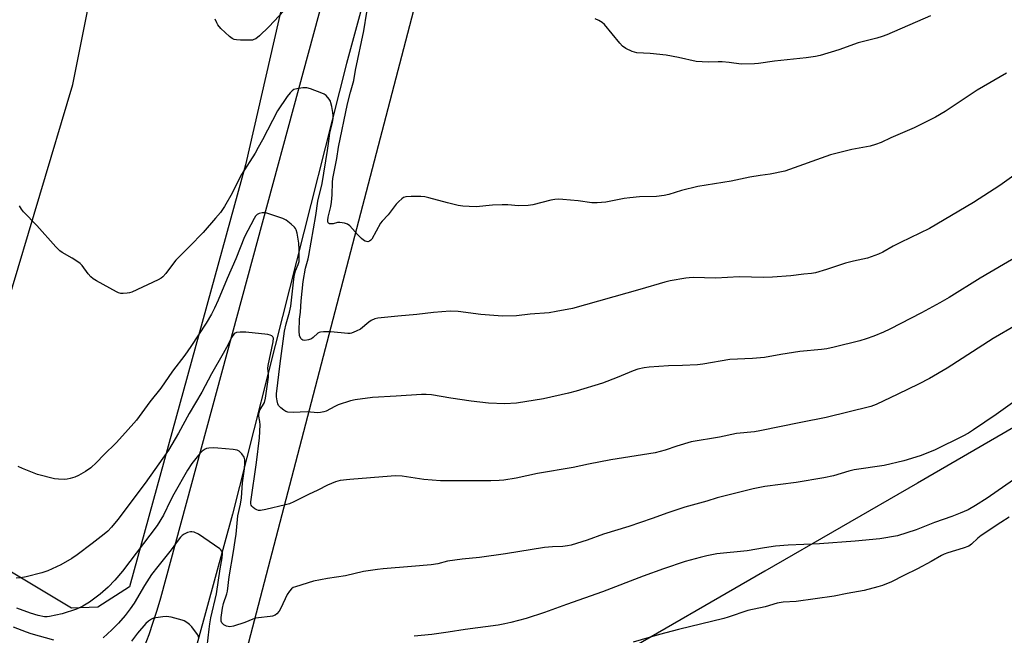
# Model space of a CAD drawing. Units: inches. Extents: x 1243769 to 1249769, y 561452 to 565453.
# Drawn here: x 1246801 to 1247162, y 561753 to 561979 of the extents above; entities that cross this region are included whole.
import ezdxf

# ---------------------------------------------------------------- set-up
doc = ezdxf.new("R2010")
doc.units = ezdxf.units.IN
doc.header["$MEASUREMENT"] = 0
for name, color, linetype in [('NTRL-Farm Land', 3, 'Continuous'), ('TRANS-Road', 130, 'Continuous'), ('Undefined', 1, 'Continuous')]:
    doc.layers.add(name, color=color, linetype=linetype)

msp = doc.modelspace()

# ---------------------------------------------------------------- linework, layer by layer
at = {"layer": 'NTRL-Farm Land'}
for points in [[(1247026.26, 562493.44), (1246949.99, 562213.76), (1246883.84, 561925.29), (1246841.26, 561770.48), (1246829.71, 561763.14), (1246820.02, 561762.72), (1246775.84, 561789.18), (1246769.64, 561791.19), (1246770.12, 561797.65), (1246773.86, 561811.01), (1246796.25, 561873.65), (1246820.55, 561954.73), (1246848.64, 562095.62), (1246903.36, 562287.29)], [(1246876.4, 561716.98), (1246950.54, 562001.32)], [(1247186.15, 561840.9), (1247130.26, 561808.54), (1247074.33, 561776.26), (1247018.37, 561744.04)]]:
    msp.add_lwpolyline(points, dxfattribs=at)
at = {"layer": 'TRANS-Road'}
msp.add_lwpolyline([(1246941.47, 562038.42), (1246920.84, 561962.52), (1246879.07, 561797.13), (1246850.09, 561691.29), (1246835.66, 561700.31), (1246822.91, 561708.27), (1246825.81, 561711.98), (1246828.61, 561715.77), (1246831.29, 561719.64), (1246833.86, 561723.58), (1246836.3, 561727.61), (1246838.64, 561731.7), (1246840.85, 561735.86), (1246842.94, 561740.08), (1246844.89, 561744.36), (1246846.73, 561748.69), (1246848.44, 561753.08), (1246850.02, 561757.52), (1246851.47, 561762), (1246852.78, 561766.52), (1246940.72, 562090.79)], dxfattribs=at)
at = {"layer": 'Undefined'}
for points, elevation in [([(1246901.69, 561985.91), (1246892.33, 561975.88), (1246888.96, 561972.6), (1246887.61, 561971.57), (1246886.88, 561971.21), (1246886.35, 561971.06), (1246884.91, 561970.99), (1246881.94, 561971.08), (1246880.47, 561971.16), (1246879.64, 561971.3), (1246878.89, 561971.65), (1246878.01, 561972.36), (1246874.83, 561975.32), (1246873.69, 561976.59), (1246873.27, 561977.34), (1246872.71, 561978.69)], 578), ([(1247162.89, 561958.95), (1247152.17, 561952.64), (1247140.38, 561944.86), (1247136.92, 561942.8), (1247128.99, 561938.87), (1247120.45, 561935.21), (1247116.91, 561933.55), (1247114.81, 561932.74), (1247112.93, 561932.15), (1247106.23, 561930.91), (1247098.41, 561928.91), (1247081.65, 561922.95), (1247076.26, 561921.82), (1247072.61, 561921.38), (1247068.77, 561920.82), (1247061.94, 561919.34), (1247049.7, 561917.39), (1247043.74, 561915.83), (1247039.03, 561914.45), (1247037.35, 561914.1), (1247034.51, 561913.73), (1247028.34, 561913.53), (1247024.79, 561913.24), (1247022.74, 561912.96), (1247015.98, 561911.65), (1247012.84, 561911.35), (1247010.83, 561911.33), (1247005.85, 561912.16), (1247000.23, 561912.64), (1246998.46, 561912.72), (1246997.29, 561912.61), (1246995.83, 561912.32), (1246989.26, 561910.64), (1246987.53, 561910.35), (1246983.98, 561910.24), (1246980.03, 561910.63), (1246977.98, 561910.65), (1246974.44, 561910.52), (1246968.37, 561909.95), (1246965.8, 561909.96), (1246963.53, 561910.1), (1246961.83, 561910.42), (1246957.9, 561911.35), (1246951.03, 561913.26), (1246949.58, 561913.57), (1246948.13, 561913.65), (1246944.62, 561913.64), (1246942.61, 561913.53), (1246941.83, 561913.28), (1246941.12, 561912.82), (1246940.03, 561911.88), (1246939.02, 561910.84), (1246936.13, 561906.95), (1246933.94, 561904.64), (1246933.31, 561903.85), (1246930.11, 561898.09), (1246929.76, 561897.66), (1246929.36, 561897.33), (1246928.69, 561897.12), (1246928.22, 561897.16), (1246927.75, 561897.3), (1246927.07, 561897.72), (1246926.42, 561898.25), (1246924.98, 561899.62), (1246922.08, 561902.88), (1246921.22, 561903.58), (1246920.17, 561903.95), (1246918.47, 561904.17), (1246917.62, 561904.1), (1246915.95, 561903.7), (1246915.15, 561903.65), (1246914.67, 561903.71), (1246914.3, 561903.89), (1246914.17, 561904.05), (1246914.01, 561904.49), (1246913.97, 561905.02), (1246914.11, 561906.05), (1246915.07, 561910), (1246915.36, 561911.67), (1246915.65, 561914.36), (1246915.77, 561918.92), (1246915.87, 561920.27), (1246917.37, 561927.61), (1246917.91, 561931.76), (1246921.26, 561947.65), (1246922.3, 561951.93), (1246923.5, 561956.22), (1246924.14, 561960.07), (1246927.17, 561974.41), (1246928.29, 561981.24)], 578), ([(1247134.99, 561979.9), (1247118.98, 561972.99), (1247117.33, 561972.34), (1247115.38, 561971.72), (1247108.54, 561970), (1247101.45, 561967.49), (1247094.56, 561965.42), (1247092.86, 561965.03), (1247089.5, 561964.49), (1247077.8, 561963.35), (1247071.95, 561962.43), (1247070.5, 561962.29), (1247065.61, 561962.27), (1247061.15, 561962.88), (1247058.58, 561963.06), (1247057.16, 561963.08), (1247053.48, 561962.92), (1247049.13, 561963.18), (1247042.65, 561964.63), (1247038.12, 561965.49), (1247032.27, 561966.19), (1247027.33, 561966.42), (1247026.51, 561966.56), (1247025.69, 561966.84), (1247023.32, 561968.02), (1247022.13, 561968.83), (1247021.14, 561969.91), (1247015.5, 561976.73), (1247014.64, 561977.5), (1247013.42, 561978.24), (1247012.12, 561978.85)], 580), ([(1247170.24, 561924.66), (1247160.5, 561917.74), (1247150.75, 561911.43), (1247134.62, 561901.99), (1247123.99, 561896.78), (1247121.38, 561895.42), (1247117.53, 561893.27), (1247115.96, 561892.57), (1247111.93, 561891.12), (1247106.86, 561890.02), (1247103.91, 561889.29), (1247096.92, 561886.93), (1247092.82, 561885.67), (1247091.4, 561885.41), (1247088.64, 561885.2), (1247083.85, 561884.62), (1247077.04, 561884.12), (1247073.91, 561884.04), (1247064.88, 561884.25), (1247056.28, 561883.78), (1247048, 561883.93), (1247046.51, 561883.9), (1247045.35, 561883.77), (1247039.61, 561882.72), (1247037.6, 561882.28), (1247028.42, 561879.58), (1247003.72, 561872.61), (1246997.76, 561871.46), (1246995.19, 561871.06), (1246988.25, 561870.48), (1246983.25, 561869.97), (1246978.04, 561869.79), (1246970.16, 561870.47), (1246961.77, 561871.52), (1246958.92, 561871.64), (1246952.8, 561871.15), (1246946.65, 561870.37), (1246939.64, 561869.8), (1246932.39, 561869.1), (1246931.27, 561868.87), (1246929.97, 561868.26), (1246929.03, 561867.61), (1246925.96, 561865.09), (1246924.39, 561864.26), (1246922.75, 561863.59), (1246922.19, 561863.46), (1246921.33, 561863.41), (1246915.15, 561864.01), (1246912.48, 561864.07), (1246911.33, 561863.98), (1246910.8, 561863.83), (1246910.34, 561863.56), (1246908.64, 561862.02), (1246907.99, 561861.55), (1246906.93, 561861.12), (1246905.56, 561860.87), (1246904.83, 561860.97), (1246904.44, 561861.25), (1246904.12, 561861.66), (1246903.66, 561862.66), (1246903.46, 561864.29), (1246903.59, 561868.71), (1246903.99, 561871.33), (1246904.24, 561875.39), (1246904.96, 561882.46), (1246905.77, 561887.4), (1246906.76, 561890.86), (1246907.01, 561891.99), (1246909.58, 561906.75), (1246910.32, 561912.01), (1246911.93, 561918.45), (1246913.84, 561930.6), (1246914.44, 561934.02), (1246914.8, 561937.03), (1246915.72, 561940.88), (1246915.93, 561942.24), (1246915.94, 561943.34), (1246915.83, 561944.47), (1246915.47, 561946.73), (1246915.14, 561948.08), (1246914.94, 561948.6), (1246914.51, 561949.35), (1246913.39, 561950.68), (1246912.67, 561951.16), (1246911.87, 561951.54), (1246907.68, 561953.17), (1246906.26, 561953.56), (1246904.86, 561953.54), (1246902.6, 561953.23), (1246901.54, 561952.93), (1246900.88, 561952.5), (1246900.15, 561951.67), (1246899.12, 561950.31), (1246895.53, 561945.09), (1246890.05, 561934.42), (1246888.53, 561931.61), (1246887.33, 561929.58), (1246882.39, 561921.76), (1246881, 561919.18), (1246878.91, 561914.96), (1246876.12, 561910.02), (1246874.63, 561907.78), (1246872.78, 561905.79), (1246868.35, 561900.54), (1246863.29, 561895.34), (1246858.31, 561890.37), (1246857.39, 561889.23), (1246854.65, 561885.39), (1246853.56, 561884.2), (1246852.87, 561883.72), (1246851.83, 561883.17), (1246842.13, 561878.61), (1246841.3, 561878.33), (1246840.44, 561878.18), (1246838.98, 561878.1), (1246838.12, 561878.16), (1246837.29, 561878.39), (1246836.49, 561878.76), (1246829.17, 561882.74), (1246827.91, 561883.51), (1246827.05, 561884.25), (1246826.09, 561885.3), (1246823.94, 561888.33), (1246823.18, 561889.17), (1246821.99, 561890.03), (1246820.23, 561891.13), (1246816.64, 561893.09), (1246815.7, 561893.73), (1246814.29, 561895.19), (1246807.29, 561903.11), (1246802.4, 561908.11), (1246801.7, 561909.02), (1246800.94, 561910.25)], 576), ([(1247166.76, 561891.69), (1247153.2, 561883.7), (1247141.87, 561876.64), (1247138.51, 561874.69), (1247131.75, 561871.02), (1247120.18, 561865.08), (1247117.79, 561863.95), (1247114.22, 561862.45), (1247111.41, 561861.47), (1247109.13, 561860.79), (1247099.65, 561858.39), (1247097.08, 561857.84), (1247095.08, 561857.57), (1247087.07, 561856.87), (1247080.17, 561855.76), (1247074.17, 561854.69), (1247069.7, 561854.3), (1247061.43, 561853.9), (1247051.57, 561852.23), (1247049.55, 561851.97), (1247044.06, 561851.68), (1247038.97, 561851.58), (1247031.83, 561851.08), (1247030.05, 561850.87), (1247027.73, 561850.31), (1247026.03, 561849.8), (1247020.15, 561847.32), (1247014.74, 561845.22), (1247005.05, 561842.33), (1247002.28, 561841.61), (1246993.15, 561839.46), (1246983.18, 561837.95), (1246978.93, 561837.67), (1246972.98, 561837.86), (1246966.57, 561838.62), (1246959.15, 561839.73), (1246952.02, 561840.91), (1246950.07, 561841.09), (1246948.34, 561841.1), (1246939.05, 561840.48), (1246930.42, 561840.02), (1246924.08, 561839.14), (1246922.37, 561838.71), (1246917.87, 561837.28), (1246916.56, 561836.71), (1246913.35, 561834.99), (1246912.5, 561834.72), (1246911.34, 561834.48), (1246910.18, 561834.41), (1246906.44, 561834.66), (1246901.34, 561834.47), (1246899.34, 561834.61), (1246898.56, 561834.87), (1246897.84, 561835.31), (1246896.73, 561836.21), (1246895.98, 561837.05), (1246895.66, 561837.71), (1246895.39, 561838.77), (1246895.23, 561840.26), (1246895.25, 561841.36), (1246896.5, 561852.47), (1246898.16, 561864.25), (1246898.73, 561866.95), (1246899.92, 561871.3), (1246900.42, 561873.47), (1246901.56, 561883.39), (1246901.82, 561885.13), (1246902.2, 561886.42), (1246903.18, 561888.77), (1246903.47, 561889.89), (1246903.55, 561891.32), (1246903.56, 561894.2), (1246903.42, 561896.6), (1246902.82, 561900.21), (1246902.46, 561901.51), (1246902.19, 561901.97), (1246901.83, 561902.39), (1246900.54, 561903.54), (1246898.72, 561904.98), (1246897.48, 561905.68), (1246891.63, 561907.54), (1246890.79, 561907.71), (1246889.95, 561907.7), (1246888.86, 561907.46), (1246888.13, 561907.1), (1246887.52, 561906.47), (1246886.98, 561905.58), (1246883.51, 561898.87), (1246880.31, 561890.87), (1246877.1, 561883.62), (1246873.84, 561875.63), (1246872.47, 561872.7), (1246871.31, 561870.49), (1246869.39, 561867.18), (1246863.78, 561858.72), (1246861.55, 561855.56), (1246857.07, 561849.58), (1246852.73, 561843.42), (1246848.76, 561838.35), (1246843.8, 561831.65), (1246839.84, 561827.08), (1246836.42, 561823.33), (1246831.91, 561818.89), (1246829.22, 561816.08), (1246827.11, 561814.17), (1246825.14, 561812.85), (1246822.53, 561811.4), (1246821.19, 561810.8), (1246819.56, 561810.25), (1246818.45, 561809.99), (1246817.29, 561809.93), (1246815.24, 561809.99), (1246813.79, 561810.18), (1246807.49, 561811.76), (1246802, 561813.89), (1246800.45, 561814.65)], 574), ([(1247166.41, 561866.48), (1247158.06, 561861.62), (1247141.11, 561850.71), (1247134.61, 561846.93), (1247130.61, 561844.88), (1247123.06, 561841.22), (1247115.09, 561837.4), (1247113.19, 561836.64), (1247096.81, 561832.58), (1247087.53, 561830.86), (1247072.43, 561827.72), (1247070.44, 561827.42), (1247063.94, 561826.77), (1247057.69, 561825.42), (1247047.32, 561823.71), (1247042.05, 561822.14), (1247037.72, 561820.66), (1247034.03, 561819.71), (1247017.76, 561817.07), (1247009.64, 561815.49), (1247003.94, 561814.25), (1246990.89, 561812.06), (1246983.08, 561810.44), (1246978.54, 561809.7), (1246976.81, 561809.52), (1246973.85, 561809.4), (1246967.34, 561809.47), (1246955.35, 561809.44), (1246949.28, 561809.87), (1246941.28, 561811.07), (1246938.71, 561811.25), (1246937.25, 561811.18), (1246922.03, 561809.9), (1246918.5, 561809.48), (1246916.82, 561809.05), (1246913.91, 561807.86), (1246910.34, 561805.95), (1246906.99, 561804.42), (1246901.55, 561801.72), (1246899.98, 561801.02), (1246898.55, 561800.61), (1246891.28, 561798.89), (1246889.32, 561798.54), (1246888.54, 561798.57), (1246888.03, 561798.73), (1246887.28, 561799.15), (1246886.59, 561799.67), (1246886.19, 561800.07), (1246885.9, 561800.51), (1246885.78, 561800.98), (1246885.77, 561801.72), (1246887.85, 561816.09), (1246889.01, 561825.22), (1246889.15, 561829.97), (1246889.05, 561831.18), (1246888.77, 561833.09), (1246888.76, 561834.13), (1246888.91, 561834.78), (1246889.11, 561835.28), (1246890.75, 561838.19), (1246891.21, 561839.71), (1246892.24, 561847.42), (1246892.25, 561848.6), (1246892.06, 561850.57), (1246892.11, 561851.69), (1246893.94, 561860.39), (1246894.04, 561861.68), (1246893.82, 561862.28), (1246893.5, 561862.57), (1246892.86, 561862.88), (1246892.04, 561863.08), (1246883.94, 561863.93), (1246881.93, 561863.94), (1246880.57, 561863.78), (1246880.09, 561863.6), (1246879.7, 561863.3), (1246879.19, 561862.7), (1246878.75, 561862), (1246877.48, 561859.42), (1246875.69, 561856.07), (1246871.39, 561848.6), (1246867.86, 561841.95), (1246863.2, 561834.07), (1246859.3, 561826.93), (1246855.6, 561820.67), (1246847.03, 561808.54), (1246836.97, 561795.24), (1246834.68, 561792.39), (1246833.29, 561791), (1246831.97, 561789.88), (1246827.63, 561786.45), (1246822.07, 561782.27), (1246820.14, 561780.96), (1246816.08, 561778.59), (1246811.32, 561776.43), (1246809.17, 561775.63), (1246803.37, 561774.2), (1246801.38, 561773.88), (1246799.67, 561773.72)], 572), ([(1247168.55, 561840.51), (1247159.13, 561833.77), (1247150.85, 561828.1), (1247148.93, 561826.9), (1247146.92, 561825.83), (1247136.77, 561820.84), (1247133.5, 561819.4), (1247131.28, 561818.55), (1247125.3, 561816.73), (1247118.03, 561815.01), (1247107.06, 561813.4), (1247105.1, 561812.95), (1247099.47, 561811.3), (1247095.88, 561810.49), (1247085.79, 561808.86), (1247074.24, 561807.3), (1247070.04, 561806.49), (1247063.18, 561804.82), (1247056.86, 561803.17), (1247052.97, 561801.92), (1247044.9, 561799.78), (1247038.67, 561797.69), (1247032.92, 561795.54), (1247024.36, 561792.61), (1247015.16, 561789.81), (1247009.08, 561787.63), (1247003.31, 561785.82), (1247001.91, 561785.56), (1247000.21, 561785.36), (1246996.39, 561785.25), (1246993.45, 561784.97), (1246979.21, 561782.58), (1246969.59, 561781.34), (1246963.23, 561780.7), (1246960.57, 561780.35), (1246957.91, 561779.93), (1246954.37, 561778.97), (1246951.92, 561778.57), (1246944.71, 561777.94), (1246934.33, 561777.17), (1246932.28, 561776.95), (1246927.14, 561776.13), (1246920.46, 561774.53), (1246913.91, 561773.54), (1246908.8, 561772.62), (1246902.12, 561770.58), (1246901.34, 561770.25), (1246900.65, 561769.79), (1246899.92, 561768.93), (1246899.15, 561767.71), (1246896.73, 561762.66), (1246896.18, 561761.66), (1246895.37, 561760.64), (1246894.69, 561760.18), (1246893.72, 561759.79), (1246892.93, 561759.6), (1246888.64, 561759.23), (1246887.52, 561759.04), (1246886.47, 561758.68), (1246883.62, 561757.45), (1246879.48, 561756.08), (1246878.04, 561755.92), (1246876.89, 561756.09), (1246875.94, 561756.58), (1246875.18, 561757.29), (1246874.89, 561757.99), (1246874.86, 561759.35), (1246875.37, 561762.74), (1246875.71, 561764.42), (1246876.92, 561767.97), (1246877.18, 561768.93), (1246877.78, 561774.23), (1246879.44, 561783.53), (1246880.08, 561787.55), (1246880.38, 561789.84), (1246880.98, 561796.53), (1246881.98, 561800.87), (1246882.33, 561803.2), (1246882.76, 561808.73), (1246883.43, 561813.79), (1246883.59, 561815.89), (1246883.59, 561817.06), (1246883.49, 561817.62), (1246883.28, 561818.13), (1246882.47, 561819.33), (1246881.47, 561820.34), (1246880.72, 561820.7), (1246879.28, 561820.94), (1246873.74, 561821.44), (1246872.05, 561821.5), (1246870.34, 561821.39), (1246869.51, 561821.24), (1246869.03, 561821.05), (1246867.99, 561820.31), (1246866.6, 561818.81), (1246864.18, 561815.78), (1246862.57, 561813.33), (1246857.58, 561804.53), (1246856.35, 561802.25), (1246853.72, 561796.79), (1246851.38, 561792.99), (1246838.72, 561776.25), (1246835.96, 561772.98), (1246833.5, 561770.44), (1246830.5, 561767.82), (1246826.62, 561764.91), (1246824.18, 561763.45), (1246821.88, 561762.31), (1246816.64, 561760.63), (1246811.97, 561759.6), (1246811.09, 561759.5), (1246810.11, 561759.54), (1246807.79, 561760.07), (1246805.02, 561760.89), (1246800.02, 561762.76)], 570), ([(1247165.48, 561809.77), (1247155.77, 561803.01), (1247151.5, 561800.32), (1247148.82, 561798.82), (1247145.96, 561797.52), (1247142.91, 561796.34), (1247136.56, 561794.13), (1247129.81, 561791.47), (1247122.9, 561789.19), (1247116.41, 561788.18), (1247107.43, 561787.28), (1247094.35, 561786.31), (1247082.78, 561785.8), (1247078.17, 561785.46), (1247074.17, 561784.89), (1247067.85, 561783.78), (1247056.72, 561782.62), (1247053.05, 561781.94), (1247050.56, 561781.35), (1247045.02, 561779.79), (1247037.09, 561777.17), (1247029.61, 561774.42), (1247014.7, 561768.68), (1247001.57, 561764.06), (1246993.43, 561761.07), (1246986.81, 561758.98), (1246981.11, 561757.49), (1246978.93, 561756.97), (1246976.47, 561756.52), (1246964.38, 561754.94), (1246958.19, 561753.93), (1246952.11, 561753.05), (1246945.69, 561752.45)], 568), ([(1247163.89, 561796.05), (1247160.83, 561794.13), (1247153.65, 561789.4), (1247152.42, 561788.4), (1247150.03, 561786.18), (1247149.07, 561785.49), (1247147, 561784.69), (1247141.39, 561783.06), (1247140.03, 561782.57), (1247139.08, 561782.09), (1247135.3, 561779.88), (1247130.27, 561777.15), (1247125.24, 561774.72), (1247120.79, 561772.35), (1247117.48, 561771.03), (1247115.78, 561770.5), (1247110.7, 561769.22), (1247104.48, 561768.15), (1247099.72, 561767.06), (1247085.81, 561765.21), (1247081.02, 561764.88), (1247078.83, 561764.53), (1247074.42, 561763.23), (1247068.04, 561761.82), (1247060.85, 561759.38), (1247059.24, 561758.89), (1247042.62, 561754.95), (1247035.69, 561753.1), (1247025.99, 561750.21)], 566), ([(1246869.8, 561748.69), (1246870.45, 561755), (1246870.73, 561756.96), (1246871.14, 561759.18), (1246873.25, 561767.98), (1246874.56, 561777.18), (1246875.25, 561781.23), (1246875.36, 561782.77), (1246875.14, 561783.67), (1246874.82, 561784.11), (1246874.4, 561784.49), (1246866.59, 561789.88), (1246864.97, 561790.58), (1246864.14, 561790.76), (1246863.61, 561790.74), (1246862.58, 561790.42), (1246861.32, 561789.8), (1246860.63, 561789.34), (1246860, 561788.75), (1246859.08, 561787.63), (1246856.51, 561784.13), (1246851.64, 561778), (1246849.41, 561775.04), (1246846.73, 561771.03), (1246842.96, 561764.56), (1246841.53, 561762.44), (1246839.71, 561760), (1246837.22, 561757.19), (1246834.82, 561754.82), (1246831.61, 561751.86)], 568), ([(1246866.67, 561751.86), (1246866.33, 561752.88), (1246865.54, 561754.08), (1246864.1, 561755.93), (1246863.3, 561756.76), (1246862.37, 561757.48), (1246861.37, 561758.07), (1246860.56, 561758.37), (1246856.59, 561759.39), (1246854.89, 561759.64), (1246853.47, 561759.56), (1246850.92, 561759.23), (1246850.11, 561759.04), (1246849.37, 561758.71), (1246848.27, 561757.94), (1246847.23, 561757.04), (1246844.19, 561753.56), (1246842.01, 561750.59)], 566), ([(1246813.54, 561751.03), (1246805.17, 561753.36), (1246803.51, 561753.91), (1246798.76, 561755.73)], 568)]:
    msp.add_lwpolyline(points, dxfattribs=dict(at, elevation=elevation))

doc.saveas('drawing.dxf')
